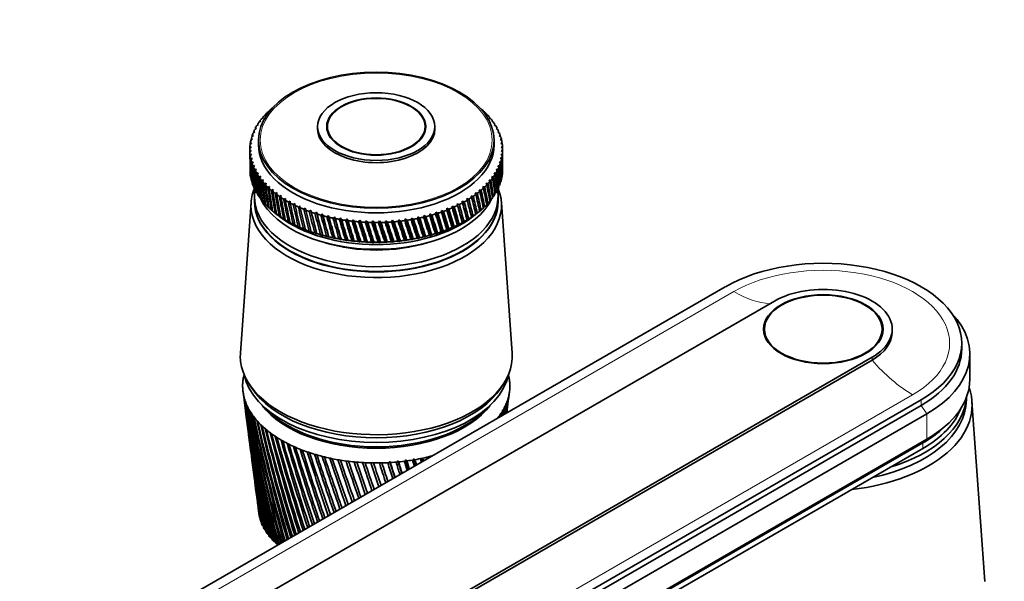
# Model space of a CAD drawing. Units: millimetres. Extents: x 0 to 1478, y 0 to 1758.
# Drawn here: x 144 to 315, y 493 to 591 of the extents above; entities that cross this region are included whole.
import ezdxf
from ezdxf import colors
from ezdxf.entities.mleader import LeaderData, LeaderLine
from ezdxf.math import Vec2, Vec3

# ---------------------------------------------------------------- set-up
doc = ezdxf.new("R2010")
doc.units = ezdxf.units.MM
doc.layers.add('DV5_Défaut', color=7, linetype='Continuous')
doc.layers.add('Défaut', color=7, linetype='Continuous')

# ---------------------------------------------------------------- blocks, each defined once
blk = doc.blocks.new('_DOT')
at = {"color": 0}
blk.add_line((0, 0), (-1, 0), dxfattribs=at)
at = {"color": 0, "const_width": 0.333}
blk.add_lwpolyline([(-0.1665, 0, 1), (0.1665, 0, 1)], format="xyb", close=True, dxfattribs=at)
blk = doc.blocks.new('SE4')
at = {"layer": 'DV5_Défaut', "color": 7, "linetype": 'Continuous', "lineweight": 35}
for p, q in [((186.3, 574.08), (186.64, 574.28)), ((186.64, 574.28), (186.5, 574.29)), ((186.87, 574.66), (187.21, 574.85)), ((187.21, 574.85), (187.09, 574.86)), ((224.38, 574.88), (224.31, 574.81)), ((224.31, 574.81), (224.6, 574.67)), ((224.97, 574.31), (224.88, 574.24)), ((224.88, 574.24), (225.17, 574.1)), ((184.93, 572.25), (185.25, 572.48)), ((185.25, 572.48), (185.07, 572.48)), ((185.33, 572.87), (185.66, 573.09)), ((185.66, 573.09), (185.49, 573.1)), ((185.79, 573.48), (186.12, 573.69)), ((186.12, 573.69), (185.97, 573.7)), ((225.5, 573.72), (225.4, 573.65)), ((225.4, 573.65), (225.68, 573.5)), ((225.98, 573.12), (225.86, 573.05)), ((225.86, 573.05), (226.14, 572.89)), ((226.4, 572.5), (226.27, 572.44)), ((226.27, 572.44), (226.55, 572.27)), ((184.07, 570.32), (184.36, 570.57)), ((184.36, 570.57), (184.15, 570.56)), ((184.3, 570.97), (184.6, 571.22)), ((184.6, 571.22), (184.4, 571.21)), ((184.59, 571.61), (184.89, 571.85)), ((184.89, 571.85), (184.71, 571.85)), ((195.54, 572.13), (195.54, 571.73)), ((197.24, 572.13), (197.24, 571.29)), ((214.24, 571.29), (214.24, 572.13)), ((215.94, 571.73), (215.94, 572.13)), ((226.77, 571.87), (226.62, 571.81)), ((226.62, 571.81), (226.89, 571.63)), ((227.08, 571.23), (226.91, 571.18)), ((226.91, 571.18), (227.18, 570.99)), ((227.33, 570.58), (227.14, 570.53)), ((183.8, 569), (184.06, 569.27)), ((184.06, 569.27), (183.83, 569.24)), ((183.9, 569.66), (184.18, 569.93)), ((184.18, 569.93), (183.96, 569.9)), ((185.24, 569.77), (185.24, 568.95)), ((226.24, 568.95), (226.24, 569.77)), ((227.14, 570.53), (227.41, 570.34)), ((227.52, 569.92), (227.32, 569.88)), ((227.32, 569.88), (227.58, 569.68)), ((227.66, 569.26), (227.44, 569.23)), ((227.44, 569.23), (227.69, 569.02)), ((183.74, 568.13), (183.74, 567.08)), ((183.75, 568.33), (183.99, 568.61)), ((183.99, 567.96), (183.75, 567.91)), ((183.99, 568.61), (183.76, 568.58)), ((183.76, 567.67), (183.99, 567.96)), ((184.05, 567.3), (183.8, 567.25)), ((183.83, 567.01), (184.05, 567.3)), ((227.69, 567.27), (227.43, 567.26)), ((227.43, 567.26), (227.66, 567.03)), ((227.74, 567.93), (227.49, 567.92)), ((227.49, 567.92), (227.73, 567.69)), ((227.73, 568.6), (227.5, 568.57)), ((227.5, 568.57), (227.74, 568.35)), ((227.74, 567.08), (227.74, 568.13)), ((184.17, 566.65), (183.91, 566.59)), ((183.96, 566.34), (184.17, 566.65)), ((184.34, 566), (184.08, 565.93)), ((184.16, 565.69), (184.34, 566)), ((227.42, 565.95), (227.13, 565.95)), ((227.13, 565.95), (227.34, 565.71)), ((227.58, 566.61), (227.31, 566.6)), ((227.31, 566.6), (227.53, 566.37)), ((184.58, 565.35), (184.31, 565.28)), ((184.41, 565.04), (184.58, 565.35)), ((184.87, 564.72), (184.6, 564.63)), ((184.72, 564.4), (184.87, 564.72)), ((185.22, 564.09), (184.94, 564)), ((185.08, 563.77), (185.22, 564.09)), ((226.56, 564.02), (226.24, 564.05)), ((226.24, 564.05), (226.42, 563.79)), ((226.9, 564.65), (226.6, 564.68)), ((226.6, 564.68), (226.78, 564.42)), ((227.19, 565.3), (226.89, 565.31)), ((226.89, 565.31), (227.09, 565.06)), ((185.63, 563.48), (185.35, 563.38)), ((185.51, 563.15), (185.63, 563.48)), ((186.09, 562.88), (185.8, 562.77)), ((185.99, 562.55), (186.09, 562.88)), ((186.6, 562.29), (186.32, 562.17)), ((186.52, 561.96), (186.6, 562.29)), ((225.19, 562.19), (224.85, 562.25)), ((224.85, 562.25), (224.99, 561.98)), ((225.7, 562.78), (225.37, 562.84)), ((225.37, 562.84), (225.52, 562.57)), ((226.16, 563.39), (225.83, 563.44)), ((225.83, 563.44), (225.99, 563.17)), ((184.93, 560.59), (185.06, 560.45)), ((187.17, 561.72), (186.89, 561.59)), ((187.11, 561.38), (187.17, 561.72)), ((187.79, 561.17), (187.5, 561.03)), ((187.74, 560.83), (187.79, 561.17)), ((188.46, 560.63), (188.17, 560.49)), ((188.43, 560.3), (188.46, 560.63)), ((223.34, 560.51), (222.98, 560.6)), ((222.98, 560.6), (223.08, 560.31)), ((224, 561.05), (223.66, 561.13)), ((223.66, 561.13), (223.77, 560.85)), ((224.62, 561.61), (224.28, 561.68)), ((224.28, 561.68), (224.4, 561.4)), ((226.39, 560.42), (226.55, 560.57)), ((226.76, 561.07), (226.89, 561.2)), ((183.96, 558.93), (182.11, 532.68)), ((184.54, 559.97), (184.54, 559.15)), ((185.33, 559.97), (185.49, 559.81)), ((185.79, 559.35), (185.96, 559.19)), ((186.3, 558.76), (186.5, 558.58)), ((189.18, 560.12), (188.89, 559.97)), ((189.16, 559.78), (189.18, 560.12)), ((189.94, 559.63), (189.65, 559.47)), ((189.94, 559.29), (189.94, 559.63)), ((190.74, 559.17), (190.46, 559)), ((190.77, 558.83), (190.74, 559.17)), ((191.59, 558.73), (191.31, 558.55)), ((191.63, 558.39), (191.59, 558.73)), ((220.2, 558.56), (219.85, 558.7)), ((219.85, 558.7), (219.88, 558.4)), ((219.85, 558.7), (220.77, 555.39)), ((221.05, 559.01), (220.7, 559.14)), ((220.7, 559.14), (220.75, 558.84)), ((220.7, 559.14), (221.58, 555.85)), ((221.86, 559.49), (221.5, 559.6)), ((221.5, 559.6), (221.57, 559.31)), ((221.5, 559.6), (222.33, 556.34)), ((222.62, 559.98), (222.27, 560.09)), ((222.27, 560.09), (222.35, 559.8)), ((224.96, 558.56), (225.17, 558.74)), ((225.49, 559.17), (225.68, 559.34)), ((225.97, 559.79), (226.14, 559.95)), ((226.94, 559.15), (226.94, 559.97)), ((229.37, 532.68), (227.53, 558.93)), ((186.87, 558.18), (187.08, 558)), ((187.48, 557.62), (187.72, 557.43)), ((188.12, 557.1), (189, 556.42)), ((188.15, 557.08), (188.52, 556.79)), ((188.52, 556.79), (188.41, 556.88)), ((192.47, 558.31), (192.2, 558.12)), ((192.53, 557.98), (192.47, 558.31)), ((193.39, 557.92), (193.12, 557.73)), ((193.47, 557.59), (193.39, 557.92)), ((194.34, 557.56), (194.09, 557.36)), ((194.44, 557.24), (194.34, 557.56)), ((194.34, 557.56), (195.42, 553.41)), ((195.33, 557.23), (195.08, 557.02)), ((195.45, 556.91), (195.33, 557.23)), ((195.33, 557.23), (196.44, 553.12)), ((196.34, 556.94), (196.1, 556.72)), ((196.48, 556.61), (196.34, 556.94)), ((196.34, 556.94), (197.48, 552.85)), ((215.08, 556.92), (215.04, 556.62)), ((215.42, 556.73), (215.08, 556.92)), ((215.08, 556.92), (216.19, 553.45)), ((216.09, 557.21), (216.07, 556.92)), ((216.44, 557.03), (216.09, 557.21)), ((216.09, 557.21), (217.17, 553.78)), ((217.08, 557.54), (217.07, 557.25)), ((217.43, 557.37), (217.08, 557.54)), ((217.08, 557.54), (218.13, 554.14)), ((218.39, 557.74), (218.04, 557.9)), ((218.04, 557.9), (218.05, 557.6)), ((218.04, 557.9), (219.05, 554.53)), ((219.32, 558.14), (218.96, 558.29)), ((218.96, 558.29), (218.98, 557.99)), ((218.96, 558.29), (219.93, 554.95)), ((222.49, 556.42), (223.37, 557.1)), ((223.05, 556.86), (223.31, 557.06)), ((223.06, 556.87), (223.05, 556.86)), ((223.74, 557.41), (223.98, 557.6)), ((224.38, 557.98), (224.6, 558.16)), ((188.87, 556.56), (189.24, 556.28)), ((189.24, 556.28), (189.14, 556.37)), ((189.63, 556.06), (190.01, 555.8)), ((190.01, 555.8), (189.92, 555.88)), ((190.44, 555.58), (190.82, 555.33)), ((190.82, 555.33), (190.74, 555.41)), ((191.28, 555.13), (191.67, 554.89)), ((197.38, 556.67), (197.15, 556.44)), ((197.54, 556.35), (197.38, 556.67)), ((197.38, 556.67), (198.55, 552.62)), ((198.45, 556.43), (198.22, 556.2)), ((198.62, 556.12), (198.45, 556.43)), ((198.45, 556.43), (199.63, 552.42)), ((199.53, 556.23), (199.31, 555.99)), ((199.71, 555.92), (199.53, 556.23)), ((199.53, 556.23), (200.73, 552.25)), ((200.63, 556.05), (200.42, 555.81)), ((200.83, 555.75), (200.63, 556.05)), ((200.63, 556.05), (201.85, 552.11)), ((201.74, 555.92), (201.55, 555.67)), ((201.96, 555.62), (201.74, 555.92)), ((201.74, 555.92), (202.97, 552.01)), ((202.87, 555.81), (202.68, 555.56)), ((203.1, 555.52), (202.87, 555.81)), ((202.87, 555.81), (204.11, 551.94)), ((204, 555.74), (203.83, 555.48)), ((204.25, 555.46), (204, 555.74)), ((204, 555.74), (205.24, 551.91)), ((205.14, 555.71), (204.98, 555.44)), ((205.4, 555.43), (205.14, 555.71)), ((205.14, 555.71), (206.38, 551.91)), ((206.28, 555.71), (206.13, 555.43)), ((206.55, 555.44), (206.28, 555.71)), ((206.28, 555.71), (207.52, 551.95)), ((207.41, 555.74), (207.28, 555.46)), ((207.7, 555.48), (207.41, 555.74)), ((207.41, 555.74), (208.65, 552.02)), ((208.55, 555.81), (208.42, 555.53)), ((208.84, 555.56), (208.55, 555.81)), ((208.55, 555.81), (209.78, 552.13)), ((209.67, 555.91), (209.56, 555.62)), ((209.98, 555.67), (209.67, 555.91)), ((209.67, 555.91), (210.89, 552.27)), ((210.79, 556.04), (210.69, 555.76)), ((211.1, 555.81), (210.79, 556.04)), ((210.79, 556.04), (211.99, 552.44)), ((211.89, 556.21), (211.81, 555.92)), ((212.21, 555.99), (211.89, 556.21)), ((211.89, 556.21), (213.07, 552.64)), ((212.97, 556.42), (212.91, 556.12)), ((213.3, 556.2), (212.97, 556.42)), ((212.97, 556.42), (214.13, 552.88)), ((214.04, 556.65), (213.98, 556.36)), ((214.37, 556.45), (214.04, 556.65)), ((214.04, 556.65), (215.17, 553.15)), ((219.93, 554.95), (220.18, 555.12)), ((220.72, 555.4), (220.77, 555.39)), ((220.77, 555.39), (221.03, 555.57)), ((221.54, 555.87), (221.58, 555.85)), ((221.58, 555.85), (221.83, 556.04)), ((222.32, 556.36), (222.33, 556.34)), ((222.33, 556.34), (222.6, 556.54)), ((191.67, 554.89), (191.6, 554.97)), ((192.17, 554.71), (192.55, 554.48)), ((192.55, 554.48), (192.5, 554.56)), ((193.1, 554.31), (193.48, 554.1)), ((193.48, 554.1), (193.44, 554.17)), ((194.06, 553.94), (194.43, 553.74)), ((194.43, 553.74), (194.41, 553.82)), ((195.05, 553.6), (195.42, 553.41)), ((195.42, 553.41), (195.42, 553.49)), ((216.04, 553.48), (216.19, 553.45)), ((216.19, 553.45), (216.41, 553.59)), ((217.04, 553.81), (217.17, 553.78)), ((217.17, 553.78), (217.4, 553.93)), ((218.02, 554.16), (218.13, 554.14)), ((218.13, 554.14), (218.36, 554.3)), ((218.96, 554.55), (219.05, 554.53)), ((219.05, 554.53), (219.29, 554.7)), ((219.86, 554.96), (219.93, 554.95)), ((196.07, 553.3), (196.44, 553.12)), ((196.44, 553.12), (196.45, 553.19)), ((197.11, 553.02), (197.48, 552.85)), ((197.48, 552.85), (197.5, 552.93)), ((198.19, 552.78), (198.55, 552.62)), ((198.55, 552.62), (198.58, 552.69)), ((199.28, 552.56), (199.63, 552.42)), ((199.63, 552.42), (199.68, 552.49)), ((200.39, 552.38), (200.73, 552.25)), ((200.73, 552.25), (200.8, 552.33)), ((201.51, 552.24), (201.85, 552.11)), ((201.85, 552.11), (201.92, 552.2)), ((202.65, 552.13), (202.97, 552.01)), ((202.97, 552.01), (203.06, 552.1)), ((203.79, 552.05), (204.11, 551.94)), ((204.11, 551.94), (204.21, 552.03)), ((204.94, 552.01), (205.24, 551.91)), ((205.24, 551.91), (205.36, 552)), ((206.09, 552), (206.38, 551.91)), ((206.38, 551.91), (206.51, 552.01)), ((207.24, 552.03), (207.52, 551.95)), ((207.52, 551.95), (207.66, 552.05)), ((208.39, 552.09), (208.65, 552.02)), ((208.65, 552.02), (208.81, 552.13)), ((209.53, 552.19), (209.78, 552.13)), ((209.78, 552.13), (209.94, 552.24)), ((210.66, 552.32), (210.89, 552.27)), ((210.89, 552.27), (211.07, 552.38)), ((211.77, 552.49), (211.99, 552.44)), ((211.99, 552.44), (212.18, 552.56)), ((212.87, 552.69), (213.07, 552.64)), ((213.07, 552.64), (213.27, 552.77)), ((213.95, 552.92), (214.13, 552.88)), ((214.13, 552.88), (214.34, 553.01)), ((215.01, 553.18), (215.17, 553.15)), ((215.17, 553.15), (215.39, 553.29)), ((159, 482.2), (266.48, 544.25)), ((275.04, 541.76), (184.53, 489.5)), ((273.28, 536.86), (273.28, 535.85)), ((293.78, 535.85), (293.78, 536.86)), ((295.53, 536.37), (295.53, 536.86)), ((307.63, 533.43), (307.63, 534.41)), ((201.5, 479.71), (292.01, 531.96)), ((292.01, 531.47), (201.5, 479.22)), ((309.03, 528.12), (309.03, 532.53)), ((183.62, 527.3), (184.09, 526.58)), ((227.4, 526.58), (227.87, 527.3)), ((182.56, 525.98), (182.87, 523.56)), ((300.57, 524.57), (193.09, 462.52)), ((228.84, 525.32), (228.93, 525.98)), ((308.43, 524.53), (308.43, 524.95)), ((300.57, 523.59), (193.09, 461.54)), ((228.45, 522.29), (228.66, 523.88)), ((311.65, 492.95), (309.4, 524.25)), ((183.06, 522.1), (183.46, 519.07)), ((301.56, 522.12), (194.08, 460.07)), ((304.08, 519.37), (304.92, 520.12)), ((183.65, 517.58), (184.01, 514.79)), ((301.56, 517.71), (194.08, 455.66)), ((300.85, 517.06), (193.37, 455.01)), ((300.85, 516.08), (193.37, 454.03)), ((184.21, 513.25), (184.54, 510.71)), ((184.75, 509.11), (185.05, 506.84)), ((185.26, 505.17), (185.3, 504.87)), ((185.5, 504.05), (185.45, 504.07)), ((185.75, 503.3), (185.67, 503.34)), ((186.09, 502.57), (185.98, 502.62)), ((186.5, 501.85), (186.36, 501.91)), ((186.99, 501.15), (186.81, 501.21)), ((187.55, 500.48), (187.35, 500.53)), ((188.19, 499.82), (187.95, 499.88))]:
    blk.add_line(p, q, dxfattribs=at)
at = {"layer": 'DV5_Défaut', "color": 7, "linetype": 'Continuous', "lineweight": 18}
for p, q in [((267.97, 543.39), (177.47, 491.13)), ((292.01, 531.47), (292.01, 531.96)), ((299.08, 525.43), (208.57, 473.18)), ((300.57, 523.59), (300.57, 524.57)), ((301.56, 522.12), (300.57, 523.59)), ((301.56, 522.12), (301.56, 517.71)), ((300.85, 517.06), (301.56, 517.71)), ((300.85, 516.08), (300.85, 517.06))]:
    blk.add_line(p, q, dxfattribs=at)
at = {"layer": 'DV5_Défaut', "color": 7, "linetype": 'Continuous', "lineweight": 35}
for centre, radius, start, end in [((205.74, 593.53), 38.1, 269.4768, 270.5768), ((205.74, 590.1), 38.1, 269.4232, 270.5232), ((492.6, 566.47), 312.67, 187.4704, 192.0482), ((471.57, 564.64), 291.57, 187.6996, 192.6273), ((494.83, 570.95), 315.44, 188.3793, 192.8997), ((472.61, 568.65), 293.1, 188.6165, 193.4995), ((77.55, 538.92), 151.79, 353.7007, 354.6493), ((88.78, 538.88), 140.65, 353.223, 354.3459), ((72.31, 544.08), 157.65, 352.6401, 353.2699), ((84.17, 543.77), 145.85, 352.5571, 352.9451), ((471.2, 560.65), 290.71, 187.3308, 191.7215), ((497.89, 575.52), 319.04, 189.2655, 193.7163), ((474.38, 572.71), 295.33, 189.5101, 194.3355), ((501.84, 580.22), 323.51, 190.1267, 194.4869), ((476.89, 576.83), 298.29, 190.3781, 195.0428), ((94.71, 525.41), 133.02, 358.4661, 358.7772), ((83.73, 529.36), 144.42, 357.0795, 357.5254), ((93.42, 530.16), 134.86, 356.5489, 357.0842), ((94.02, 529.76), 134.27, 356.7161, 357.2734), ((81.34, 534.04), 147.4, 355.3823, 356.0714), ((92.04, 534.23), 136.81, 354.961, 355.7923), ((91.46, 534.64), 137.36, 355.3222, 355.5424), ((491.14, 562.06), 310.66, 187.3157, 191.1643), ((506.77, 585.08), 328.96, 190.9604, 195.0649), ((480.23, 581.06), 302.04, 191.2178, 195.6237), ((512.78, 590.15), 335.5, 191.764, 195.6064), ((484.45, 585.42), 306.68, 192.027, 196.1665), ((520.03, 595.49), 343.27, 192.5353, 196.1106), ((84.41, 520.34), 142.6, 0.4467, 0.4822), ((94.09, 521.11), 133.09, 0.1941, 0.2909), ((84.75, 524.82), 142.82, 358.7737, 358.9997), ((94.1, 525.79), 133.65, 358.3066, 358.5461), ((489.66, 589.96), 312.29, 192.8031, 196.6702), ((528.7, 601.16), 352.48, 193.2717, 196.577), ((496, 594.74), 319.01, 193.5437, 197.134), ((539.04, 607.25), 363.38, 193.9711, 197.0049), ((503.63, 599.8), 327.04, 194.2465, 197.5574), ((471.5, 556.65), 290.49, 187.4331, 190.7847), ((490.42, 557.67), 309.38, 187.4283, 190.2506), ((551.36, 613.89), 376.3, 194.6308, 197.3938), ((512.78, 605.24), 336.58, 194.9091, 197.9399), ((566.09, 621.21), 391.7, 195.2487, 197.7429), ((523.73, 611.16), 347.97, 195.5291, 198.2807), ((583.82, 629.4), 410.19, 195.8222, 198.0517), ((536.89, 617.69), 361.6, 196.1041, 198.5795), ((605.35, 638.76), 432.62, 196.3491, 198.3195), ((552.79, 625.02), 378.05, 196.6317, 198.8359), ((631.82, 649.65), 460.18, 196.8269, 198.5455), ((572.17, 633.41), 398.1, 197.1095, 199.0488), ((664.92, 662.65), 494.66, 197.2531, 198.7292), ((596.09, 643.2), 422.86, 197.535, 199.2177), ((472.45, 552.62), 290.91, 187.4725, 189.8195), ((490.42, 553.3), 308.81, 187.2619, 189.3097), ((707.19, 678.61), 538.74, 197.6254, 198.8698), ((626.13, 654.94), 453.99, 197.9058, 199.3424), ((762.76, 698.89), 596.76, 197.94123, 198.96629), ((664.67, 669.42), 494.03, 198.2194, 199.4218), ((838.63, 725.85), 676.11, 198.19806, 199.01807), ((715.58, 687.94), 547.03, 198.4731, 199.4552), ((947.82, 763.83), 790.52, 198.39335, 199.0242), ((785.52, 712.73), 620.03, 198.66441, 199.44163), ((1117.6, 821.89), 968.72, 198.52453, 198.98349), ((886.96, 747.96), 726.16, 198.79067, 199.38083), ((-464.92, 305.66), 707.21, 16.99974, 17.14553), ((-255.72, 376.37), 487.61, 16.2718, 16.4019), ((-297.35, 362.73), 531.68, 16.4324, 16.5703), ((-292.48, 363.73), 526.87, 16.4828, 16.5864), ((-171.32, 405.74), 399.79, 15.67, 15.7584), ((-192.15, 398.98), 421.91, 15.7968, 15.8703), ((-188.47, 399.6), 418.39, 15.8603, 15.9263), ((-110.83, 427.19), 337.16, 14.9968, 15.0279), ((-120.44, 424.09), 347.46, 15.0889, 15.1099), ((-117.47, 424.47), 344.7, 15.1664, 15.1778), ((1416.08, 922.73), 1282.5, 198.58899, 198.89498), ((1046.26, 802.44), 893.25, 198.84911, 199.27127), ((2074.71, 1143.42), 1975.82, 198.58414, 198.75743), ((1330.4, 898.53), 1191.89, 198.83681, 199.11173), ((4710.45, 2022.32), 4752.89, 198.50737, 198.56934), ((1970.73, 1113.4), 1865.96, 198.75013, 198.90043), ((-8557.98, -2393.99), 9232.58, 18.32918, 18.356152), ((4435.03, 1935.21), 4462.29, 198.57779, 198.63066), ((-1902.8, -176.94), 2219.24, 18.03501, 18.12799), ((-4319.85, -990.61), 4769.94, 18.34101, 18.38168), ((-957.99, 138.87), 1224.48, 17.68471, 17.82055), ((-1496.54, -41.22), 1792.69, 17.94224, 18.038), ((-1449.4, -26.51), 1743.36, 17.96026, 18.04899), ((-581.79, 265.34), 829.05, 17.27592, 17.43163), ((-770.55, 202.47), 1028.33, 17.50201, 17.63421), ((-756.59, 206.4), 1013.92, 17.5289, 17.64551), ((-380.48, 333.59), 617.98, 16.80597, 16.9593), ((-457.61, 307.45), 699.82, 17.03782, 17.15891), ((474.06, 548.55), 291.98, 187.4458, 188.8284), ((491.13, 548.9), 308.95, 187.1657, 188.3441), ((476.34, 544.41), 293.7, 187.3489, 187.8142), ((492.53, 544.47), 309.77, 187.2898, 187.3564)]:
    blk.add_arc(centre, radius, start, end, dxfattribs=at)
for centre, major_axis in [((205.74, 569.77), (-20.5, 0)), ((205.74, 572.13), (-10.2, 0)), ((205.74, 572.13), (-8.62, 0)), ((205.74, 572.13), (-8.5, 0)), ((283.53, 536.86), (-10.4, 0)), ((283.53, 536.86), (-10.25, 0))]:
    blk.add_ellipse(centre, major_axis=major_axis, ratio=0.57735, dxfattribs=at)
at = {"layer": 'DV5_Défaut', "color": 7, "linetype": 'Continuous', "lineweight": 18}
blk.add_ellipse((205.74, 569.77), major_axis=(-20.19, 0), ratio=0.57735, dxfattribs=at)
at = {"layer": 'DV5_Défaut', "color": 7, "linetype": 'Continuous', "lineweight": 35}
for centre, major_axis, ratio, start_param, end_param in [((205.74, 568.13), (-22, 0), 0.57735, -0.487054, -0.453805), ((205.74, 568.13), (-22, 0), 0.57735, -0.539413, -0.506165), ((205.74, 568.13), (-22, 0), 0.57735, -0.591773, -0.558525), ((205.74, 568.13), (22, 0), 0.57735, 0.560144, 0.593393), ((205.74, 508.84), (21.82, 86.16), 0.032872, -0.691906, -0.689243), ((205.74, 568.13), (22, 0), 0.57735, 0.507784, 0.541033), ((205.74, 568.13), (22, 0), 0.57735, 0.455424, 0.488673), ((205.74, 568.13), (-22, 0), 0.57735, -0.382334, -0.349085), ((205.74, 568.13), (-22, 0), 0.57735, -0.434694, -0.401445), ((205.74, 568.13), (22, 0), 0.57735, 0.403064, 0.436313), ((205.74, 568.13), (22, 0), 0.57735, 0.350704, 0.383953), ((205.74, 568.13), (22, 0), 0.57735, 0.298345, 0.331593), ((205.74, 623.99), (-15.75, -97.42), 0.157679, -0.964968, -0.962755), ((205.74, 568.13), (-22, 0), 0.57735, -0.225254, -0.192006), ((205.74, 568.13), (-22, 0), 0.57735, -0.277614, -0.244365), ((205.74, 568.13), (-22, 0), 0.57735, -0.329974, -0.296725), ((205.74, 571.73), (-10.2, 0), 0.57735, 0, 3.141593), ((205.74, 568.13), (22, 0), 0.57735, 0.245985, 0.279233), ((205.74, 568.13), (22, 0), 0.57735, 0.193625, 0.226874), ((205.74, 508.84), (19.39, 81.75), 0.127047, -0.68838, -0.685277), ((205.74, 568.13), (-22, 0), 0.57735, 6.215011, 6.248259), ((205.74, 623.99), (-14.21, -98.31), 0.170803, -0.955595, -0.952958), ((205.74, 568.13), (-22, 0), 0.57735, -0.120534, -0.087286), ((205.74, 623.99), (-15, -97.88), 0.164437, -0.960271, -0.957856), ((205.74, 568.13), (-22, 0), 0.57735, -0.172894, -0.139646), ((205.74, 568.95), (-20.5, 0), 0.57735, 0, 3.141593), ((205.74, 568.13), (22, 0), 0.57735, 0.141265, 0.174514), ((205.74, 508.84), (18.8, 81.17), 0.140694, -0.690505, -0.687096), ((205.74, 568.13), (22, 0), 0.57735, 0.088905, 0.122154), ((205.74, 508.84), (18.15, 80.62), 0.154245, -0.693407, -0.689654), ((205.74, 568.13), (22, 0), 0.57735, 0.036545, 0.069794), ((205.74, 568.13), (22, 0), 0.57735, 3.125778, 3.159027), ((205.74, 623.99), (-12.55, -99.1), 0.182345, -0.946324, -0.935257), ((205.74, 623.99), (-13.4, -98.71), 0.176774, -0.950944, -0.948082), ((205.74, 568.13), (-22, 0), 0.57735, 0.036545, 0.069794), ((205.74, 508.84), (-14.21, 98.31), 0.170803, 0.904854, 0.955595), ((205.74, 623.99), (-11.67, -99.45), 0.187511, -0.941736, -0.930235), ((205.74, 568.13), (22, 0), 0.57735, 6.215011, 6.248259), ((205.74, 508.84), (15.79, 79.12), 0.193652, -0.706117, -0.702221), ((205.74, 508.84), (17.43, 80.09), 0.167637, -0.697142, -0.692999), ((205.74, 623.99), (16.64, -79.59), 0.180798, 0.712989, 0.747915), ((205.74, 568.13), (-22, 0), 0.57735, 3.125778, 3.159027), ((205.74, 508.84), (16.64, 79.59), 0.180798, -0.712989, -0.697174), ((205.74, 568.13), (-22, 0), 0.57735, 0.088905, 0.122154), ((205.74, 508.84), (-15, 97.88), 0.164437, 0.90953, 0.960271), ((205.74, 623.99), (-10.77, -99.78), 0.192269, -0.937183, -0.886443), ((205.74, 568.13), (-22, 0), 0.57735, 0.141265, 0.174514), ((205.74, 508.84), (-15.75, 97.42), 0.157679, 0.914227, 0.964968), ((205.74, 623.99), (-9.84, -100.08), 0.196614, -0.932665, -0.881925), ((205.74, 568.13), (-22, 0), 0.57735, 0.193625, 0.226874), ((205.74, 508.84), (-16.46, 96.95), 0.150535, 0.918939, 0.96968), ((205.74, 568.13), (22, 0), 0.57735, -0.225254, -0.192006), ((205.74, 623.99), (18.8, -81.17), 0.140694, 0.687096, 0.737836), ((205.74, 568.13), (22, 0), 0.57735, -0.172894, -0.139646), ((205.74, 508.84), (13.88, 78.26), 0.218089, -0.7658, -0.71506), ((205.74, 623.99), (18.15, -80.62), 0.154245, 0.689654, 0.740394), ((205.74, 568.13), (22, 0), 0.57735, -0.120534, -0.087286), ((205.74, 508.84), (14.87, 78.67), 0.206113, -0.758915, -0.708175), ((205.74, 623.99), (17.43, -80.09), 0.167637, 0.692999, 0.743739), ((205.74, 623.99), (-8.89, -100.36), 0.200542, -0.928182, -0.877442), ((205.74, 568.13), (-22, 0), 0.57735, 0.245985, 0.279233), ((205.74, 508.84), (-17.14, 96.45), 0.14301, 0.923658, 0.974398), ((205.74, 623.99), (-7.91, -100.6), 0.204052, -0.923734, -0.872993), ((205.74, 568.13), (-22, 0), 0.57735, 0.298345, 0.331593), ((205.74, 508.84), (-17.78, 95.94), 0.135108, 0.928375, 0.979116), ((205.74, 623.99), (-6.92, -100.82), 0.207138, -0.919317, -0.868577), ((205.74, 568.13), (-22, 0), 0.57735, 0.350704, 0.383953), ((205.74, 508.84), (-18.37, 95.4), 0.126836, 0.933081, 0.983821), ((205.74, 568.13), (22, 0), 0.57735, -0.382334, -0.349085), ((205.74, 623.99), (20.39, -82.95), 0.099687, 0.683664, 0.734405), ((205.74, 568.13), (22, 0), 0.57735, -0.329974, -0.296725), ((205.74, 508.84), (10.54, 77.22), 0.250096, -0.792136, -0.741396), ((205.74, 623.99), (19.92, -82.34), 0.113361, 0.684149, 0.73489), ((205.74, 568.13), (22, 0), 0.57735, -0.277614, -0.244365), ((205.74, 508.84), (11.71, 77.53), 0.240185, -0.782417, -0.731676), ((205.74, 623.99), (19.39, -81.75), 0.127047, 0.685277, 0.736018), ((205.74, 508.84), (12.83, 77.88), 0.22948, -0.773633, -0.722893), ((205.74, 564.7), (22, 0), 0.57735, 6.213391, 6.24664), ((205.74, 564.7), (-22, 0), 0.57735, 0.087286, 0.120534), ((205.74, 564.7), (-22, 0), 0.57735, 0.139646, 0.172894), ((205.74, 564.7), (-22, 0), 0.57735, 0.192006, 0.225254), ((205.74, 623.99), (-5.91, -101.01), 0.209799, -0.91493, -0.86419), ((205.74, 568.13), (-22, 0), 0.57735, 0.403064, 0.436313), ((205.74, 508.84), (-18.93, 94.85), 0.118198, 0.937763, 0.988504), ((205.74, 623.99), (-4.89, -101.17), 0.212032, -0.910569, -0.859829), ((205.74, 568.13), (-22, 0), 0.57735, 0.455424, 0.488673), ((205.74, 508.84), (-19.44, 94.28), 0.109201, 0.94241, 0.99315), ((205.74, 623.99), (-3.85, -101.3), 0.213835, -0.906231, -0.855491), ((205.74, 568.13), (22, 0), 0.57735, -0.539413, -0.506165), ((205.74, 623.99), (21.42, -84.85), 0.059152, 0.68559, 0.736331), ((205.74, 568.13), (22, 0), 0.57735, -0.487054, -0.453805), ((205.74, 508.84), (6.67, 76.52), 0.273994, -0.826489, -0.775749), ((205.74, 623.99), (21.13, -84.21), 0.072545, 0.684431, 0.735171), ((205.74, 568.13), (22, 0), 0.57735, -0.434694, -0.401445), ((205.74, 508.84), (8.01, 76.71), 0.267104, -0.814236, -0.763496), ((205.74, 623.99), (20.79, -83.57), 0.086068, 0.683774, 0.734514), ((205.74, 508.84), (9.3, 76.95), 0.259104, -0.802761, -0.75202), ((205.74, 564.7), (22, 0), 0.57735, -0.226874, -0.193625), ((205.74, 564.7), (22, 0), 0.57735, -0.174514, -0.141265), ((205.74, 564.7), (22, 0), 0.57735, -0.122154, -0.088905), ((205.74, 558.42), (-21.8, 0), 0.57735, 6.049764, 6.283185), ((205.74, 558.42), (-21.8, 0), 0.57735, 0, 3.375014), ((205.74, 564.7), (-22, 0), 0.57735, 0.244365, 0.277614), ((205.74, 559.97), (-21.2, 0), 0.57735, 6.191534, 6.283185), ((205.74, 559.97), (-21.2, 0), 0.57735, 0, 3.232357), ((205.74, 564.7), (-22, 0), 0.57735, 0.296725, 0.329974), ((205.74, 564.7), (-22, 0), 0.57735, 0.349085, 0.382334), ((205.74, 568.13), (-22, 0), 0.57735, 0.507784, 0.541033), ((205.74, 508.84), (-19.91, 93.69), 0.09985, 0.947006, 0.997747), ((205.74, 623.99), (-2.81, -101.39), 0.215206, -0.901911, -0.851171), ((205.74, 568.13), (-22, 0), 0.57735, 0.560144, 0.593393), ((205.74, 508.84), (-20.34, 93.09), 0.090152, 0.951537, 1.002277), ((205.74, 623.99), (-1.75, -101.46), 0.216144, -0.897605, -0.846864), ((205.74, 568.13), (-22, 0), 0.57735, 0.612504, 0.645753), ((205.74, 508.84), (-20.71, 92.48), 0.080114, 0.955985, 1.006725), ((205.74, 623.99), (-0.7, -101.5), 0.216648, -0.893307, -0.842567), ((205.74, 568.13), (-22, 0), 0.57735, 0.664864, 0.698112), ((205.74, 508.84), (-21.05, 91.85), 0.069742, 0.960331, 1.011071), ((205.74, 568.13), (22, 0), 0.57735, -0.696493, -0.663244), ((205.74, 623.99), (21.93, -86.83), 0.020035, 0.691655, 0.742396), ((205.74, 568.13), (22, 0), 0.57735, -0.644133, -0.610885), ((205.74, 508.84), (2.43, 76.15), 0.287131, -0.866838, -0.816097), ((205.74, 623.99), (21.82, -86.16), 0.032872, 0.689243, 0.739983), ((205.74, 568.13), (22, 0), 0.57735, -0.591773, -0.558525), ((205.74, 508.84), (3.87, 76.23), 0.284081, -0.852918, -0.802177), ((205.74, 623.99), (21.65, -85.5), 0.045918, 0.687208, 0.737948), ((205.74, 508.84), (5.29, 76.36), 0.27968, -0.839422, -0.788682), ((205.74, 564.7), (22, 0), 0.57735, -0.383953, -0.350704), ((205.74, 564.7), (22, 0), 0.57735, -0.331593, -0.298345), ((205.74, 564.7), (22, 0), 0.57735, -0.279233, -0.245985), ((205.74, 559.15), (-21.2, 0), 0.57735, 0, 3.141593), ((205.74, 559.07), (-21.2, 0), 0.57735, 6.27985, 6.283185), ((205.74, 559.07), (-21.2, 0), 0.57735, 0, 3.144928), ((205.74, 564.7), (-22, 0), 0.57735, 0.401445, 0.434694), ((205.74, 562.83), (-20.9, 0), 0.57735, 0.27263, 2.868962), ((205.74, 564.7), (-22, 0), 0.57735, 0.453805, 0.487054), ((205.74, 564.7), (-22, 0), 0.57735, 0.506165, 0.539413), ((205.74, 623.99), (0.36, -101.5), 0.216718, -0.889013, -0.838272), ((205.74, 568.13), (-22, 0), 0.57735, 0.717224, 0.750472), ((205.74, 508.84), (-21.33, 91.22), 0.059044, 0.964555, 1.015296), ((205.74, 623.99), (1.42, -101.48), 0.216353, -0.884717, -0.833976), ((205.74, 568.13), (-22, 0), 0.57735, 0.769583, 0.802832), ((205.74, 508.84), (-21.57, 90.58), 0.048029, 0.968635, 1.019375), ((205.74, 623.99), (2.47, -101.42), 0.215554, -0.880413, -0.829673), ((205.74, 568.13), (-22, 0), 0.57735, 0.821943, 0.855192), ((205.74, 508.84), (-21.75, 89.92), 0.036706, 0.972547, 1.023287), ((205.74, 623.99), (3.52, -101.33), 0.214321, -0.876098, -0.825358), ((205.74, 568.13), (22, 0), 0.57735, -0.853573, -0.820324), ((205.74, 508.84), (-3.41, 76.2), 0.285208, -0.923603, -0.872862), ((205.74, 623.99), (21.95, -88.82), 0.017025, -0.751536, -0.700795), ((205.74, 568.13), (22, 0), 0.57735, -0.801213, -0.767964), ((205.74, 508.84), (-1.96, 76.13), 0.287815, -0.909578, -0.858838), ((205.74, 623.99), (22, -88.15), 0.004931, -0.748206, -0.697465), ((205.74, 568.13), (22, 0), 0.57735, -0.748853, -0.715604), ((205.74, 508.84), (-0.5, 76.1), 0.289013, -0.895332, -0.844592), ((205.74, 623.99), (21.99, -87.49), 0.007428, 0.694408, 0.745148), ((205.74, 508.84), (0.97, 76.11), 0.288784, -0.88103, -0.830289), ((205.74, 564.7), (22, 0), 0.57735, -0.488673, -0.455424), ((205.74, 564.7), (22, 0), 0.57735, -0.436313, -0.403064), ((205.74, 564.7), (-22, 0), 0.57735, 0.558525, 0.591773), ((205.74, 564.7), (-22, 0), 0.57735, 0.610885, 0.644133), ((205.74, 564.7), (-22, 0), 0.57735, 0.663244, 0.696493), ((205.74, 568.13), (-22, 0), 0.57735, 0.874303, 0.907552), ((205.74, 508.84), (-21.89, 89.27), 0.025085, 0.976265, 1.027006), ((205.74, 623.99), (4.55, -101.21), 0.212657, -0.871767, -0.821026), ((205.74, 568.13), (-22, 0), 0.57735, 0.926663, 0.959912), ((205.74, 508.84), (-21.97, 88.61), 0.013178, 0.979762, 1.030502), ((205.74, 623.99), (5.58, -101.06), 0.210561, -0.867414, -0.816673), ((205.74, 568.13), (-22, 0), 0.57735, 0.979023, 1.012272), ((205.74, 508.84), (-22, 87.94), 0.000997, 0.983008, 1.033749), ((205.74, 623.99), (6.6, -100.89), 0.208037, -0.863035, -0.812295), ((205.74, 568.13), (-22, 0), 0.57735, 1.031383, 1.064632), ((205.74, 508.84), (-21.98, 87.28), 0.011443, -1.036712, -0.985972), ((205.74, 623.99), (7.59, -100.68), 0.205087, -0.858629, -0.807888), ((205.74, 568.13), (-22, 0), 0.57735, 1.083743, 1.116991), ((205.74, 508.84), (-21.9, 86.61), 0.024125, -1.03936, -0.988619), ((205.74, 568.13), (22, 0), 0.57735, -1.115372, -1.082123), ((205.74, 623.99), (20.95, -92.06), 0.073102, -0.771253, -0.720512), ((205.74, 568.13), (22, 0), 0.57735, -1.063012, -1.029764), ((205.74, 508.84), (-8.89, 76.87), 0.261784, -0.974594, -0.923853), ((205.74, 623.99), (21.24, -91.42), 0.062508, -0.766987, -0.716247), ((205.74, 568.13), (22, 0), 0.57735, -1.010652, -0.977404), ((205.74, 508.84), (-7.58, 76.65), 0.269438, -0.962859, -0.912119), ((205.74, 623.99), (21.5, -90.78), 0.051594, -0.762859, -0.712118), ((205.74, 568.13), (22, 0), 0.57735, -0.958292, -0.925044), ((205.74, 508.84), (-6.23, 76.46), 0.275952, -0.950377, -0.899636), ((205.74, 623.99), (21.7, -90.13), 0.040369, -0.75889, -0.708149), ((205.74, 568.13), (22, 0), 0.57735, -0.905933, -0.872684), ((205.74, 508.84), (-4.84, 76.31), 0.281234, -0.93725, -0.886509), ((205.74, 623.99), (21.85, -89.48), 0.028842, -0.755107, -0.704366), ((205.74, 564.7), (22, 0), 0.57735, -0.698112, -0.664864), ((205.74, 564.7), (22, 0), 0.57735, -0.645753, -0.612504), ((205.74, 564.7), (22, 0), 0.57735, -0.593393, -0.560144), ((205.74, 564.7), (22, 0), 0.57735, -0.541033, -0.507784), ((205.74, 563.64), (-20.9, 0), 0.57735, 0.641404, 2.500188), ((205.74, 564.7), (-22, 0), 0.57735, 0.715604, 0.748853), ((205.74, 564.7), (-22, 0), 0.57735, 0.767964, 0.801213), ((205.74, 564.7), (-22, 0), 0.57735, 0.820324, 0.853573), ((205.74, 623.99), (8.58, -100.44), 0.201713, -0.854191, -0.80345), ((205.74, 568.13), (-22, 0), 0.57735, 1.136103, 1.169351), ((205.74, 508.84), (-21.77, 85.95), 0.037032, -1.041655, -0.990915), ((205.74, 623.99), (9.54, -100.17), 0.197919, -0.849719, -0.798978), ((205.74, 568.13), (-22, 0), 0.57735, 1.188463, 1.221711), ((205.74, 508.84), (-21.58, 85.29), 0.050141, -1.043561, -0.99282), ((205.74, 623.99), (10.47, -99.88), 0.193707, -0.845212, -0.794472), ((205.74, 568.13), (-22, 0), 0.57735, 1.240822, 1.274071), ((205.74, 508.84), (-21.33, 84.64), 0.063429, -1.045036, -0.994296), ((205.74, 623.99), (11.39, -99.56), 0.189081, -0.84067, -0.78993), ((205.74, 568.13), (-22, 0), 0.57735, 1.293182, 1.326431), ((205.74, 508.84), (-21.03, 84), 0.076868, -1.046039, -0.995299), ((205.74, 623.99), (12.27, -99.21), 0.184045, -0.836094, -0.785353), ((205.74, 568.13), (-22, 0), 0.57735, 1.345542, 1.378791), ((205.74, 508.84), (-20.67, 83.37), 0.090425, -1.046526, -0.995785), ((205.74, 623.99), (13.13, -98.84), 0.178604, -0.831483, -0.780743), ((205.74, 568.13), (-22, 0), 0.57735, 1.397902, 1.431151), ((205.74, 508.84), (-20.24, 82.75), 0.104066, -1.04645, -0.995709), ((205.74, 623.99), (13.96, -98.44), 0.172761, -0.826842, -0.776102), ((205.74, 568.13), (-22, 0), 0.57735, 1.450262, 1.483511), ((205.74, 508.84), (-19.76, 82.15), 0.11775, -1.045764, -0.995023), ((205.74, 623.99), (14.75, -98.02), 0.16652, -0.822174, -0.771433), ((205.74, 568.13), (-22, 0), 0.57735, 1.502622, 1.53587), ((205.74, 508.84), (-19.21, 81.56), 0.131429, -1.04442, -0.99368), ((205.74, 623.99), (15.51, -97.57), 0.159887, -0.817483, -0.766742), ((205.74, 508.84), (-18.6, 81), 0.145051, -1.04237, -0.991629), ((205.74, 623.99), (16.24, -97.1), 0.152867, -0.812775, -0.762035), ((205.74, 568.13), (22, 0), 0.57735, 4.748934, 4.782183), ((205.74, 508.84), (-17.92, 80.45), 0.158558, -1.039564, -0.988824), ((205.74, 623.99), (16.93, -96.61), 0.145463, -0.808058, -0.757317), ((205.74, 568.13), (22, 0), 0.57735, -1.481891, -1.448643), ((205.74, 508.84), (-17.18, 79.93), 0.171884, -1.035958, -0.985217), ((205.74, 623.99), (17.58, -96.1), 0.137682, -0.803339, -0.752598), ((205.74, 568.13), (22, 0), 0.57735, -1.429531, -1.396283), ((205.74, 508.84), (-16.37, 79.44), 0.184956, -1.031507, -0.980767), ((205.74, 623.99), (18.19, -95.57), 0.129528, -0.798628, -0.747888), ((205.74, 568.13), (22, 0), 0.57735, -1.377171, -1.343923), ((205.74, 508.84), (-15.5, 78.97), 0.197694, -1.026173, -0.975432), ((205.74, 623.99), (18.76, -95.03), 0.121007, -0.793937, -0.743197), ((205.74, 568.13), (22, 0), 0.57735, -1.324812, -1.291563), ((205.74, 508.84), (-14.56, 78.54), 0.210009, -1.019923, -0.969183), ((205.74, 623.99), (19.28, -94.46), 0.112124, -0.789278, -0.738537), ((205.74, 568.13), (22, 0), 0.57735, -1.272452, -1.239203), ((205.74, 508.84), (-13.55, 78.13), 0.221809, -1.012735, -0.961995), ((205.74, 623.99), (19.77, -93.88), 0.102886, -0.784664, -0.733923), ((205.74, 568.13), (22, 0), 0.57735, -1.220092, -1.186843), ((205.74, 508.84), (-12.48, 77.76), 0.232992, -1.004597, -0.953857), ((205.74, 623.99), (20.21, -93.29), 0.093299, -0.78011, -0.729369), ((205.74, 568.13), (22, 0), 0.57735, -1.167732, -1.134483), ((205.74, 508.84), (-11.34, 77.43), 0.243454, -0.995512, -0.944771), ((205.74, 623.99), (20.6, -92.68), 0.083368, -0.775634, -0.724893), ((205.74, 508.84), (-10.15, 77.13), 0.253087, -0.985497, -0.934757), ((205.74, 564.7), (22, 0), 0.57735, -0.855192, -0.821943), ((205.74, 564.7), (22, 0), 0.57735, -0.802832, -0.769583), ((205.74, 564.7), (22, 0), 0.57735, -0.750472, -0.717224), ((205.74, 564.7), (-22, 0), 0.57735, 0.872684, 0.905933), ((205.74, 564.7), (-22, 0), 0.57735, 0.925044, 0.958292), ((205.74, 564.7), (-22, 0), 0.57735, 0.977404, 1.010652), ((205.74, 564.7), (-22, 0), 0.57735, 1.029764, 1.063012), ((205.74, 564.7), (-22, 0), 0.57735, 1.082123, 1.115372), ((205.74, 564.7), (22, 0), 0.57735, -1.116991, -1.083743), ((205.74, 564.7), (22, 0), 0.57735, -1.064632, -1.031383), ((205.74, 564.7), (22, 0), 0.57735, -1.012272, -0.979023), ((205.74, 564.7), (22, 0), 0.57735, -0.959912, -0.926663), ((205.74, 564.7), (22, 0), 0.57735, -0.907552, -0.874303), ((205.74, 564.7), (-22, 0), 0.57735, 1.134483, 1.167732), ((205.74, 561.6), (-19, 0), 0.57735, 1.085695, 2.055897), ((205.74, 561.6), (-19, 0), 0.57735, 1.085695, 2.055897), ((205.74, 564.7), (-22, 0), 0.57735, 1.186843, 1.220092), ((205.74, 564.7), (-22, 0), 0.57735, 1.239203, 1.272452), ((205.74, 564.7), (-22, 0), 0.57735, 1.291563, 1.324812), ((205.74, 564.7), (-22, 0), 0.57735, 1.343923, 1.377171), ((205.74, 564.7), (-22, 0), 0.57735, 1.396283, 1.429531), ((205.74, 564.7), (-22, 0), 0.57735, 1.448643, 1.481891), ((205.74, 564.7), (-22, 0), 0.57735, 1.501002, 1.534251), ((205.74, 564.7), (22, 0), 0.57735, 4.747315, 4.780564), ((205.74, 564.7), (22, 0), 0.57735, -1.483511, -1.450262), ((205.74, 564.7), (22, 0), 0.57735, -1.431151, -1.397902), ((205.74, 564.7), (22, 0), 0.57735, -1.378791, -1.345542), ((205.74, 564.7), (22, 0), 0.57735, -1.326431, -1.293182), ((205.74, 564.7), (22, 0), 0.57735, -1.274071, -1.240822), ((205.74, 564.7), (22, 0), 0.57735, -1.221711, -1.188463), ((205.74, 564.7), (22, 0), 0.57735, -1.169351, -1.136103), ((283.53, 534.41), (-24.1, 0), 0.57735, 2.356194, 5.497787), ((283.53, 536.86), (-12, 0), 0.57735, 2.356194, 5.497787), ((283.53, 532.53), (-25.5, 0), 0.57735, 2.356194, 3.644958), ((283.53, 536.37), (-12, 0), 0.57735, 2.356194, 3.141593), ((283.53, 533.43), (-24.1, 0), 0.57735, 2.356194, 3.141593), ((205.74, 532.13), (-23.65, 0), 0.57735, 6.242548, 6.283185), ((205.74, 532.13), (-23.65, 0), 0.57735, 0, 3.18223), ((205.74, 526.98), (-23.25, 0), 0.57735, 6.199534, 6.262366), ((205.74, 526.98), (-23.25, 0), 0.57735, 6.136702, 6.199534), ((205.74, 530.49), (-23.15, 0), 0.57735, 0.115116, 3.026477), ((205.74, 526.98), (23.25, 0), 0.57735, 0.104845, 0.147723), ((205.74, 526.98), (23.25, 0), 0.57735, 0.042013, 0.104845), ((283.53, 528.12), (-25.5, 0), 0.57735, 2.356194, 3.141593), ((205.74, 526.98), (23.25, 0), 0.57735, 3.120773, 3.183605), ((205.74, 526.98), (-23.25, 0), 0.57735, 0.042013, 0.104845), ((205.74, 531.31), (-23.15, 0), 0.57735, 0.361367, 2.780226), ((205.74, 531.31), (-23.15, 0), 0.57735, 0.361367, 2.780226), ((205.74, 526.98), (23.25, 0), 0.57735, 6.199534, 6.262366), ((205.74, 526.98), (-23.25, 0), 0.57735, 3.120773, 3.183605), ((283.53, 523.63), (-25.9, 0), 0.57735, 1.764714, 3.344162), ((205.56, 525.49), (-23.03, 2.07), 0.556923, 0.134572, 0.15356), ((205.74, 526.98), (-23.25, 0), 0.57735, 0.104845, 0.167676), ((205.56, 525.48), (-23.03, 2.02), 0.553224, 0.195803, 0.214791), ((205.74, 526.98), (-23.25, 0), 0.57735, 0.167676, 0.230508), ((205.74, 526.98), (23.25, 0), 0.57735, -0.209315, -0.146483), ((205.94, 525.52), (23.03, 2.22), 0.575105, -0.22227, -0.203282), ((205.74, 526.98), (23.25, 0), 0.57735, 6.136702, 6.199534), ((205.94, 525.53), (23.02, 2.23), 0.579116, -0.160036, -0.141048), ((283.53, 524.53), (-24.9, 0), 0.57735, 1.923003, 3.141593), ((283.53, 524.53), (-24.9, 0), 0.57735, 1.923003, 3.141593), ((283.53, 525.51), (-24.9, 0), 0.57735, 2.057846, 3.098272), ((205.57, 525.48), (-23.04, 1.96), 0.549625, 0.256894, 0.275882), ((205.74, 526.98), (-23.25, 0), 0.57735, 0.230508, 0.29334), ((205.57, 525.47), (-23.04, 1.9), 0.546138, 0.317857, 0.336845), ((205.74, 526.98), (-23.25, 0), 0.57735, 0.29334, 0.356172), ((205.74, 528.61), (-21.65, 0), 0.57735, 0.413713, 2.72788), ((205.74, 528.86), (-21.65, 0), 0.57735, 0.504512, 2.637081), ((205.74, 526.98), (23.25, 0), 0.57735, -0.39781, -0.334978), ((205.93, 525.5), (23.03, 2.15), 0.563264, -0.407796, -0.388808), ((205.74, 526.98), (23.25, 0), 0.57735, -0.334978, -0.272147), ((207.28, 521.72), (20.41, 1.92), 0.564861, -0.092305, -0.070667), ((205.94, 525.51), (23.03, 2.18), 0.567165, -0.346139, -0.327151), ((205.74, 526.98), (23.25, 0), 0.57735, -0.272147, -0.209315), ((205.94, 525.51), (23.03, 2.2), 0.571116, -0.284301, -0.265313), ((283.53, 526.08), (-24.5, 0), 0.57735, 2.356194, 2.923404), ((205.58, 525.46), (-23.04, 1.82), 0.542773, 0.378701, 0.397689), ((205.74, 526.98), (-23.25, 0), 0.57735, 0.356172, 0.419004), ((205.58, 525.46), (-23.04, 1.74), 0.539543, 0.439438, 0.458425), ((205.74, 526.98), (-23.25, 0), 0.57735, 0.419004, 0.481836), ((205.59, 525.45), (-23.04, 1.66), 0.536458, 0.500075, 0.519063), ((205.74, 526.98), (23.25, 0), 0.57735, -0.430363, -0.39781), ((205.93, 525.49), (23.03, 2.11), 0.559429, -0.469284, -0.450296), ((205.74, 526.98), (-23.25, 0), 0.57735, 0.481836, 0.544668), ((205.6, 525.45), (-23.04, 1.57), 0.533528, 0.560623, 0.579611), ((205.74, 526.98), (-23.25, 0), 0.57735, 0.544668, 0.607499), ((205.61, 525.44), (-23.05, 1.48), 0.530763, 0.621091, 0.640079), ((205.74, 526.98), (-23.25, 0), 0.57735, 0.607499, 0.670331), ((283.53, 527.06), (-24.5, 0), 0.57735, -3.926991, -3.716704), ((205.62, 525.44), (-23.05, 1.38), 0.528171, 0.681486, 0.700474), ((205.74, 526.98), (-23.25, 0), 0.57735, 0.670331, 0.733163), ((205.62, 525.43), (-23.05, 1.27), 0.525761, 0.741816, 0.760804), ((205.74, 526.98), (-23.25, 0), 0.57735, 0.733163, 0.795995), ((205.63, 525.43), (-23.05, 1.17), 0.52354, 0.802089, 0.821077), ((205.74, 526.98), (-23.25, 0), 0.57735, 0.795995, 0.858827), ((205.64, 525.42), (-23.05, 1.06), 0.521517, 0.862311, 0.881299), ((205.74, 526.98), (-23.25, 0), 0.57735, 0.858827, 0.921659), ((205.65, 525.42), (-23.05, 0.94), 0.519697, 0.92249, 0.941477), ((205.74, 526.98), (-23.25, 0), 0.57735, 0.921659, 0.98449), ((205.67, 525.42), (-23.06, 0.82), 0.518087, 0.98263, 1.001618), ((205.74, 526.98), (-23.25, 0), 0.57735, 0.98449, 1.047322), ((205.68, 525.41), (-23.06, 0.71), 0.516691, 1.042738, 1.061726), ((205.74, 526.98), (-23.25, 0), 0.57735, 1.047322, 1.110154), ((205.69, 525.41), (-23.06, 0.58), 0.515514, 1.10282, 1.121808), ((205.74, 526.98), (-23.25, 0), 0.57735, 1.110154, 1.172986), ((205.7, 525.41), (-23.06, 0.46), 0.514561, 1.162879, 1.181867), ((205.74, 526.98), (-23.25, 0), 0.57735, 1.172986, 1.235818), ((205.71, 525.41), (-23.06, 0.34), 0.513833, 1.222922, 1.24191), ((205.74, 526.98), (-23.25, 0), 0.57735, 1.235818, 1.29865), ((205.72, 525.41), (-23.06, 0.21), 0.513333, 1.282953, 1.301941), ((205.74, 526.98), (-23.25, 0), 0.57735, 1.29865, 1.361482), ((205.74, 526.98), (23.25, 0), 0.57735, -1.340288, -1.277456), ((205.83, 525.42), (23.06, 0.9), 0.519133, -1.318152, -1.299165), ((205.74, 526.98), (23.25, 0), 0.57735, -1.277456, -1.214624), ((205.84, 525.42), (23.05, 1.02), 0.520883, -1.257988, -1.239), ((205.74, 526.98), (23.25, 0), 0.57735, -1.214624, -1.151793), ((205.85, 525.43), (23.05, 1.13), 0.522839, -1.197781, -1.178793), ((205.74, 526.98), (23.25, 0), 0.57735, -1.151793, -1.140433), ((205.74, 525.41), (-23.06, 0.08), 0.513064, 1.342977, 1.361965), ((205.74, 526.98), (-23.25, 0), 0.57735, 1.361482, 1.424313), ((205.75, 525.41), (-23.06, -0.04), 0.513025, 1.402997, 1.421985), ((205.74, 526.98), (-23.25, 0), 0.57735, 1.424313, 1.487145), ((205.76, 525.41), (-23.06, -0.17), 0.513217, 1.463019, 1.482007), ((205.74, 526.98), (-23.25, 0), 0.57735, 1.487145, 1.549977), ((205.77, 525.41), (-23.06, -0.29), 0.51364, 1.523047, 1.542035), ((205.74, 526.98), (23.25, 0), 0.57735, 4.69157, 4.754402), ((205.78, 525.41), (23.06, 0.42), 0.514291, 4.724678, 4.743666), ((205.74, 526.98), (23.25, 0), 0.57735, 4.754402, 4.817234), ((205.8, 525.41), (23.06, 0.54), 0.515169, -1.498454, -1.479466), ((205.74, 526.98), (23.25, 0), 0.57735, -1.465952, -1.40312), ((205.81, 525.41), (23.06, 0.66), 0.516272, -1.43838, -1.419392), ((205.74, 526.98), (23.25, 0), 0.57735, -1.40312, -1.340288), ((205.82, 525.42), (23.06, 0.79), 0.517594, -1.378281, -1.359294), ((205.74, 505.75), (-20.5, 0), 0.57735, 0.108174, 0.129813), ((205.74, 505.75), (-20.5, 0), 0.57735, 0.171006, 0.192644), ((205.74, 505.75), (-20.5, 0), 0.57735, 0.233838, 0.255476), ((205.74, 505.75), (-20.5, 0), 0.57735, 0.29667, 0.318308), ((205.74, 505.75), (-20.5, 0), 0.57735, 0.359502, 0.38114), ((205.74, 505.75), (-20.5, 0), 0.57735, 0.422334, 0.443972), ((205.74, 505.75), (-20.5, 0), 0.57735, 0.485165, 0.506804), ((205.74, 505.75), (-20.5, 0), 0.57735, 0.547997, 0.569636)]:
    blk.add_ellipse(centre, major_axis=major_axis, ratio=ratio, start_param=start_param, end_param=end_param, dxfattribs=at)
at = {"layer": 'DV5_Défaut', "color": 7, "linetype": 'Continuous', "lineweight": 18}
for centre, major_axis, start_param, end_param in [((283.53, 534.41), (-21.99, 0), 2.356194, 5.497787), ((267.97, 561.35), (11, -19.05), 5.497787, 5.911835), ((299.08, 543.4), (11, -19.05), 5.026334, 5.497787)]:
    blk.add_ellipse(centre, major_axis=major_axis, ratio=0.57735, start_param=start_param, end_param=end_param, dxfattribs=at)
at = {"layer": 'DV5_Défaut', "color": 7, "linetype": 'Continuous', "lineweight": 35}
for points in [[(185.45, 504.07), (185.43, 504.15), (185.42, 504.22)], [(185.67, 503.34), (185.65, 503.41), (185.62, 503.49)], [(185.98, 502.62), (185.94, 502.69), (185.91, 502.76)], [(186.36, 501.91), (186.31, 501.98), (186.27, 502.05)], [(186.81, 501.21), (186.76, 501.28), (186.71, 501.35)], [(187.35, 500.53), (187.29, 500.6), (187.23, 500.67)], [(187.95, 499.88), (187.88, 499.94), (187.82, 500.01)], [(188.62, 499.24), (188.55, 499.31), (188.48, 499.37)]]:
    blk.add_open_spline(points, degree=2, dxfattribs=at)

msp = doc.modelspace()

# ---------------------------------------------------------------- block references
at = {"layer": 'Défaut'}
msp.add_blockref('SE4', (0, 0), dxfattribs=at)

# ---------------------------------------------------------------- leaders
at = {"layer": 'Défaut', "color": 7, "linetype": 'Continuous', "lineweight": 18}
ml = msp.add_multileader_mtext('Standard', dxfattribs=at)
ml.set_content('{\\pxsm0.9;\\fSolid Edge ISO|b1||i0||c0|p34;\\W1.;10/02/2020\\P}', color=256)
ml.set_leader_properties()
ml.set_arrow_properties(name='DOT')
ml.build(insert=Vec2(0, 0))
ml.multileader.update_dxf_attribs({"leader_type": 0, "dogleg_length": 0, "arrow_head_size": 12})
ctx = ml.context
ctx.base_point, ctx.char_height, ctx.arrow_head_size, ctx.landing_gap_size = Vec3(1390.41, 1750.71), 12, 12, 4.2
notes = []
notes.append((ctx, [(0, (0, 0, 0), (0, 0), (1, 0), 1, [])]))
ctx.mtext.insert = Vec3(1392.41, 1756.83)
for ctx, leaders in notes:
    for number, flags, end, landing, length, lines in leaders:
        leader = LeaderData()
        leader.index, (leader.has_last_leader_line, leader.has_dogleg_vector, leader.attachment_direction) = number, flags
        leader.last_leader_point, leader.dogleg_vector, leader.dogleg_length = Vec3(end), Vec3(landing), length
        for number, points, colour, breaks in lines:
            line = LeaderLine()
            line.index, line.vertices, line.color, line.breaks = number, Vec3.list(points), colors.encode_raw_color(colour), breaks
            leader.lines.append(line)
        ctx.leaders.append(leader)

doc.saveas('drawing.dxf')
